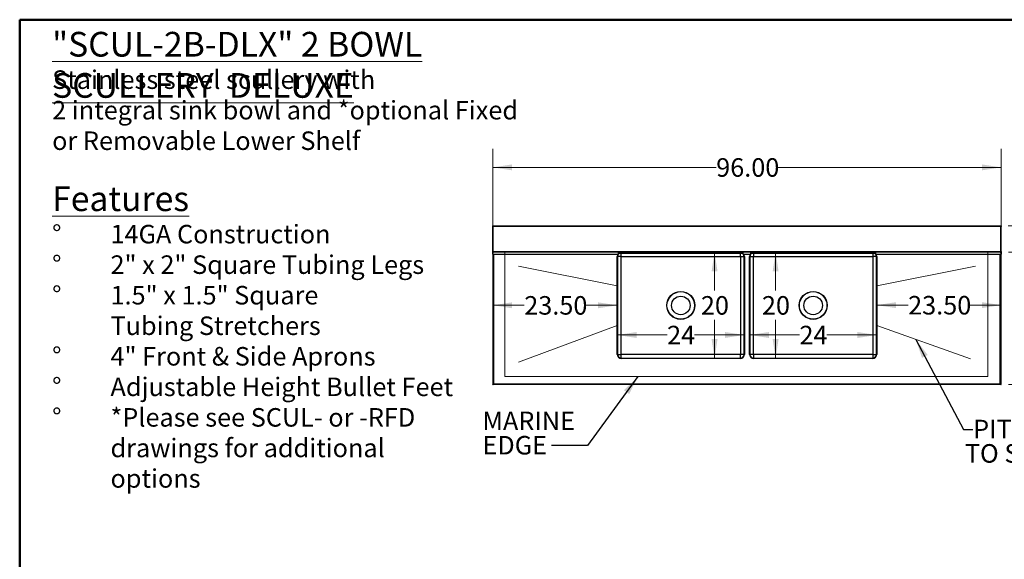
# Model space of a CAD drawing. Units: inches. Extents: x 0.5 to 10.5, y 0.5 to 8.
# Drawn here: x 0.5 to 7.1, y 4.4 to 8 of the extents above; entities that cross this region are included whole.
import ezdxf

# ---------------------------------------------------------------- set-up
doc = ezdxf.new("R2010")
doc.units = ezdxf.units.IN
doc.header["$MEASUREMENT"] = 0
doc.styles.add('SLDTEXTSTYLE0', font='TXT', dxfattribs={"width": 0.7})
doc.styles.add('SLDTEXTSTYLE1', font='TXT', dxfattribs={"width": 0.75})
doc.dimstyles.new('SLDDIMSTYLE0', dxfattribs={"dimtxt": 0.125, "dimasz": 0.13, "dimexe": 0, "dimexo": 0.0625, "dimgap": 0.03125, "dimtad": 0, "dimtih": 1, "dimtoh": 1, "dimlfac": 28, "dimrnd": 1e-09, "dimzin": 4, "dimdsep": 46, "dimtxsty": 'SLDTEXTSTYLE1', "dimsah": 1, "dimcen": 0.09, "dimadec": 0, "dimazin": 1, "dimtfac": 1, "dimtofl": 0, "dimtmove": 0, "dimatfit": 3, "dimfxl": 1, "dimfrac": 2, "dimtolj": 1, "dimtzin": 12, "dimarcsym": 0})
doc.dimstyles.new('SLDDIMSTYLE1', dxfattribs={"dimtxt": 0.125, "dimasz": 0.13, "dimexe": 0, "dimexo": 0.0625, "dimgap": 0.03125, "dimtad": 0, "dimtih": 1, "dimtoh": 1, "dimdec": 0, "dimlfac": 28, "dimrnd": 1e-09, "dimzin": 12, "dimdsep": 46, "dimtxsty": 'SLDTEXTSTYLE1', "dimsah": 1, "dimcen": 0.09, "dimadec": 0, "dimazin": 3, "dimtfac": 1, "dimtdec": 0, "dimtofl": 0, "dimtmove": 0, "dimatfit": 3, "dimfxl": 1, "dimfrac": 2, "dimtolj": 1, "dimtzin": 12, "dimarcsym": 0})
doc.dimstyles.new('SLDDIMSTYLE2', dxfattribs={"dimtxt": 0.18, "dimasz": 0.13, "dimexe": 0, "dimexo": 0.0625, "dimgap": 0, "dimtad": 0, "dimtih": 1, "dimtoh": 1, "dimdec": 0, "dimrnd": 1e-09, "dimzin": 0, "dimdsep": 46, "dimtxsty": 'Standard', "dimsah": 1, "dimcen": 0.09, "dimadec": 0, "dimazin": 0, "dimtfac": 0.13, "dimtdec": 0, "dimtofl": 0, "dimtmove": 0, "dimatfit": 3, "dimfxl": 1, "dimfrac": 2, "dimtolj": 1, "dimtzin": 0, "dimarcsym": 0})

# ---------------------------------------------------------------- blocks, each defined once
blk = doc.blocks.new('SW_NOTE_0')
at = {"color": 0, "linetype": 'Continuous', "lineweight": 0, "attachment_point": 1, "style": 'SLDTEXTSTYLE0'}
for s, insert, char_height in [('\\LFeatures', (0, 0.2148), 0.16667), ('%%d', (0, -0.0449), 0.125), ('14GA Construction', (0.3937, -0.0449), 0.125), ('%%d', (0, -0.2509), 0.125), ('2" x 2" Square Tubing Legs', (0.3937, -0.2509), 0.125), ('%%d', (0, -0.457), 0.125), ('1.5" x 1.5" Square', (0.3937, -0.457), 0.125), ('Tubing Stretchers', (0.3937, -0.663), 0.125), ('4" Front & Side Aprons', (0.3937, -0.8691), 0.125), ('%%d', (0, -0.8691), 0.125), ('%%d', (0, -1.0751), 0.125), ('Adjustable Height Bullet Feet', (0.3937, -1.0751), 0.125), ('%%d', (0, -1.2811), 0.125), ('*Please see SCUL- or -RFD', (0.3937, -1.2811), 0.125), ('drawings for additional', (0.3937, -1.4872), 0.125), ('options', (0.3937, -1.6932), 0.125)]:
    blk.add_mtext(s, dxfattribs=dict(at, insert=insert, char_height=char_height))
blk = doc.blocks.new('SW_NOTE_0_1')
at = {"color": 0, "linetype": 'Continuous', "lineweight": 0, "attachment_point": 1, "style": 'SLDTEXTSTYLE0'}
for s, insert, char_height in [('\\L"SCUL-2B-DLX" 2 BOWL SCULLERY  DELUXE', (0, 0.2148), 0.166667), ('Stainless steel scullery with', (0, -0.0449), 0.125), ('2 integral sink bowl and *optional Fixed', (0, -0.2509), 0.125), ('or Removable Lower Shelf', (0, -0.457), 0.125)]:
    blk.add_mtext(s, dxfattribs=dict(at, insert=insert, char_height=char_height))
blk = doc.blocks.new('_D')
at = {"color": 7, "linetype": 'Continuous', "lineweight": 0}
for p, q in [((3.6916, 6.4843), (3.6916, 7.1286)), ((7.1201, 6.4843), (7.1201, 7.1286)), ((3.6916, 7.0036), (5.198, 7.0036)), ((7.1201, 7.0036), (5.6137, 7.0036))]:
    blk.add_line(p, q, dxfattribs=at)
at = {"color": 7, "linetype": 'Continuous', "lineweight": 18}
for points in [[(3.6916, 7.0036), (3.8216, 6.9836), (3.8216, 7.0236)], [(7.1201, 7.0036), (6.9901, 7.0236), (6.9901, 6.9836)]]:
    blk.add_solid(points, dxfattribs=at)
at = {"color": 7, "linetype": 'Continuous', "lineweight": 18, "insert": (5.198, 7.0655), "char_height": 0.125, "attachment_point": 1, "style": 'SLDTEXTSTYLE1'}
blk.add_mtext('96.00', dxfattribs=at)
blk = doc.blocks.new('_D_1')
at = {"color": 7, "linetype": 'Continuous', "lineweight": 0}
for p, q in [((7.1671, 6.6099), (7.7099, 6.6099)), ((7.5849, 6.6099), (7.5849, 6.1734)), ((7.5849, 5.5384), (7.5849, 5.9749)), ((7.1701, 5.5384), (7.7099, 5.5384))]:
    blk.add_line(p, q, dxfattribs=at)
at = {"color": 7, "linetype": 'Continuous', "lineweight": 18}
for points in [[(7.5849, 6.6099), (7.5649, 6.4799), (7.6049, 6.4799)], [(7.5849, 5.5384), (7.6049, 5.6684), (7.5649, 5.6684)]]:
    blk.add_solid(points, dxfattribs=at)
at = {"color": 7, "linetype": 'Continuous', "lineweight": 18, "insert": (7.3771, 6.1361), "char_height": 0.125, "attachment_point": 1, "style": 'SLDTEXTSTYLE1'}
blk.add_mtext('30.00', dxfattribs=at)
blk = doc.blocks.new('_D_2')
at = {"color": 7, "linetype": 'Continuous', "lineweight": 0}
for p, q in [((7.3972, 6.8558), (7.2722, 6.8558)), ((7.2722, 6.8558), (7.2722, 6.6099)), ((7.1671, 6.6099), (7.3972, 6.6099)), ((7.2722, 6.6099), (7.2722, 6.4313)), ((7.1701, 6.4313), (7.3972, 6.4313))]:
    blk.add_line(p, q, dxfattribs=at)
at = {"color": 7, "linetype": 'Continuous', "lineweight": 18}
for points in [[(7.2722, 6.6099), (7.2522, 6.4799), (7.2922, 6.4799)], [(7.2722, 6.4313), (7.2922, 6.5613), (7.2522, 6.5613)]]:
    blk.add_solid(points, dxfattribs=at)
at = {"color": 7, "linetype": 'Continuous', "lineweight": 18, "insert": (7.3972, 6.9177), "char_height": 0.125, "attachment_point": 1, "style": 'SLDTEXTSTYLE1'}
blk.add_mtext('5.00', dxfattribs=at)
blk = doc.blocks.new('_D_3')
at = {"color": 7, "linetype": 'Continuous', "lineweight": 0}
for p, q in [((5.599, 6.4313), (5.599, 6.1724)), ((5.599, 5.7151), (5.599, 5.974))]:
    blk.add_line(p, q, dxfattribs=at)
at = {"color": 7, "linetype": 'Continuous', "lineweight": 18}
for points in [[(5.599, 6.4313), (5.579, 6.3013), (5.619, 6.3013)], [(5.599, 5.7151), (5.619, 5.8451), (5.579, 5.8451)]]:
    blk.add_solid(points, dxfattribs=at)
at = {"color": 7, "linetype": 'Continuous', "lineweight": 18, "insert": (5.5066, 6.1351), "char_height": 0.125, "attachment_point": 1, "style": 'SLDTEXTSTYLE1'}
blk.add_mtext('20', dxfattribs=at)
blk = doc.blocks.new('_D_4')
at = {"color": 7, "linetype": 'Continuous', "lineweight": 0}
for p, q in [((5.4237, 5.8729), (5.7599, 5.8729)), ((6.2809, 5.8729), (5.9446, 5.8729))]:
    blk.add_line(p, q, dxfattribs=at)
at = {"color": 7, "linetype": 'Continuous', "lineweight": 18}
for points in [[(5.4237, 5.8729), (5.5537, 5.8529), (5.5537, 5.8929)], [(6.2809, 5.8729), (6.1509, 5.8929), (6.1509, 5.8529)]]:
    blk.add_solid(points, dxfattribs=at)
at = {"color": 7, "linetype": 'Continuous', "lineweight": 18, "insert": (5.7599, 5.9348), "char_height": 0.125, "attachment_point": 1, "style": 'SLDTEXTSTYLE1'}
blk.add_mtext('24', dxfattribs=at)
blk = doc.blocks.new('_D_5')
at = {"color": 7, "linetype": 'Continuous', "lineweight": 0}
for p, q in [((6.2809, 6.0742), (6.4927, 6.0742)), ((7.1201, 6.0742), (6.9083, 6.0742))]:
    blk.add_line(p, q, dxfattribs=at)
at = {"color": 7, "linetype": 'Continuous', "lineweight": 18}
for points in [[(6.2809, 6.0742), (6.4109, 6.0542), (6.4109, 6.0942)], [(7.1201, 6.0742), (6.9901, 6.0942), (6.9901, 6.0542)]]:
    blk.add_solid(points, dxfattribs=at)
at = {"color": 7, "linetype": 'Continuous', "lineweight": 18, "insert": (6.4927, 6.1361), "char_height": 0.125, "attachment_point": 1, "style": 'SLDTEXTSTYLE1'}
blk.add_mtext('23.50', dxfattribs=at)
blk = doc.blocks.new('_D_6')
at = {"color": 7, "linetype": 'Continuous', "lineweight": 0}
for p, q in [((5.1872, 6.4313), (5.1872, 6.1724)), ((5.1872, 5.7151), (5.1872, 5.974))]:
    blk.add_line(p, q, dxfattribs=at)
at = {"color": 7, "linetype": 'Continuous', "lineweight": 18}
for points in [[(5.1872, 6.4313), (5.1672, 6.3013), (5.2072, 6.3013)], [(5.1872, 5.7151), (5.2072, 5.8451), (5.1672, 5.8451)]]:
    blk.add_solid(points, dxfattribs=at)
at = {"color": 7, "linetype": 'Continuous', "lineweight": 18, "insert": (5.0949, 6.1351), "char_height": 0.125, "attachment_point": 1, "style": 'SLDTEXTSTYLE1'}
blk.add_mtext('20', dxfattribs=at)
blk = doc.blocks.new('_D_7')
at = {"color": 7, "linetype": 'Continuous', "lineweight": 0}
for p, q in [((4.5309, 5.8729), (4.8671, 5.8729)), ((5.388, 5.8729), (5.0518, 5.8729))]:
    blk.add_line(p, q, dxfattribs=at)
at = {"color": 7, "linetype": 'Continuous', "lineweight": 18}
for points in [[(4.5309, 5.8729), (4.6609, 5.8529), (4.6609, 5.8929)], [(5.388, 5.8729), (5.258, 5.8929), (5.258, 5.8529)]]:
    blk.add_solid(points, dxfattribs=at)
at = {"color": 7, "linetype": 'Continuous', "lineweight": 18, "insert": (4.8671, 5.9348), "char_height": 0.125, "attachment_point": 1, "style": 'SLDTEXTSTYLE1'}
blk.add_mtext('24', dxfattribs=at)
blk = doc.blocks.new('_D_8')
at = {"color": 7, "linetype": 'Continuous', "lineweight": 0}
for p, q in [((3.6916, 6.0732), (3.9034, 6.0732)), ((4.5309, 6.0732), (4.319, 6.0732))]:
    blk.add_line(p, q, dxfattribs=at)
at = {"color": 7, "linetype": 'Continuous', "lineweight": 18}
for points in [[(3.6916, 6.0732), (3.8216, 6.0532), (3.8216, 6.0932)], [(4.5309, 6.0732), (4.4009, 6.0932), (4.4009, 6.0532)]]:
    blk.add_solid(points, dxfattribs=at)
at = {"color": 7, "linetype": 'Continuous', "lineweight": 18, "insert": (3.9034, 6.1351), "char_height": 0.125, "attachment_point": 1, "style": 'SLDTEXTSTYLE1'}
blk.add_mtext('23.50', dxfattribs=at)
blk = doc.blocks.new('SW_NOTE_0_6')
at = {"color": 0, "linetype": 'Continuous', "lineweight": 0, "char_height": 0.125, "attachment_point": 1, "style": 'SLDTEXTSTYLE1'}
for s, insert in [('MARINE', (-0.4668, 0.2294)), ('EDGE', (-0.4668, 0.065))]:
    blk.add_mtext(s, dxfattribs=dict(at, insert=insert))
blk = doc.blocks.new('SW_NOTE_0_7')
at = {"color": 0, "linetype": 'Continuous', "lineweight": 0, "char_height": 0.125, "attachment_point": 2, "style": 'SLDTEXTSTYLE1'}
for s, insert in [('PITCH', (0.2494, 0.0649)), ('TO SINK', (0.2728, -0.0995))]:
    blk.add_mtext(s, dxfattribs=dict(at, insert=insert))

msp = doc.modelspace()

# ---------------------------------------------------------------- linework, layer by layer
at = {"color": 7, "linetype": 'Continuous', "lineweight": 50}
for p, q in [((0.5, 0.5), (0.5, 8)), ((0.5, 8), (10.5, 8))]:
    msp.add_line(p, q, dxfattribs=at)
at = {"color": 7, "linetype": 'Continuous', "lineweight": 25}
for p, q in [((3.69157, 6.60988), (3.69425, 6.60988)), ((3.69157, 6.60507), (3.69157, 6.60988)), ((3.69425, 6.60507), (3.69157, 6.60507)), ((3.69157, 6.43685), (3.69157, 6.60507)), ((3.69425, 6.60988), (3.69425, 6.60507)), ((3.69425, 6.43685), (3.69425, 6.60507)), ((3.69461, 6.60434), (3.69461, 6.60988)), ((3.69461, 6.60988), (7.1171, 6.60988)), ((7.1171, 6.60434), (3.69461, 6.60434)), ((3.69461, 6.43685), (3.69461, 6.60434)), ((7.1171, 6.60988), (7.1171, 6.60434)), ((7.1171, 6.43685), (7.1171, 6.60434)), ((7.11746, 6.60988), (7.12014, 6.60988)), ((7.11746, 6.60507), (7.11746, 6.60988)), ((7.12014, 6.60507), (7.11746, 6.60507)), ((7.11746, 6.43685), (7.11746, 6.60507)), ((7.12014, 6.60988), (7.12014, 6.60507)), ((7.12014, 6.43685), (7.12014, 6.60507)), ((3.69157, 6.43685), (3.69425, 6.43685)), ((3.69157, 6.43434), (3.69157, 6.43685)), ((3.69224, 6.43434), (3.69157, 6.43434)), ((3.69157, 6.43399), (3.69157, 6.43434)), ((3.69157, 6.43131), (3.69157, 6.43399)), ((3.69157, 6.43399), (3.69236, 6.43399)), ((3.69157, 6.43131), (3.69711, 6.43131)), ((3.69157, 6.41791), (3.69157, 6.43131)), ((3.69711, 6.41791), (3.69157, 6.41791)), ((3.69157, 6.41791), (3.69157, 5.54149)), ((3.69461, 6.43685), (7.1171, 6.43685)), ((7.1146, 6.43131), (3.69711, 6.43131)), ((3.69711, 6.41791), (4.53567, 6.41791)), ((3.69711, 6.41791), (3.69711, 5.54399)), ((4.53086, 5.74188), (4.53086, 6.40259)), ((4.53296, 6.40259), (4.53296, 5.74188)), ((4.55764, 6.40259), (4.53296, 6.40259)), ((4.53996, 6.42738), (4.53992, 6.42738)), ((4.53992, 6.42738), (4.53992, 6.42221)), ((4.53996, 6.42221), (4.53996, 6.42738)), ((5.37889, 6.42221), (4.53996, 6.42221)), ((4.55764, 5.74188), (4.55764, 6.40259)), ((4.55764, 6.40259), (5.36121, 6.40259)), ((5.36121, 6.40259), (5.36121, 5.74188)), ((5.36121, 6.40259), (5.38589, 6.40259)), ((5.37893, 6.42738), (5.37889, 6.42738)), ((5.37889, 6.42738), (5.37889, 6.42221)), ((5.37893, 6.42221), (5.37893, 6.42738)), ((5.38319, 6.41791), (5.42853, 6.41791)), ((5.38589, 5.74188), (5.38589, 6.40259)), ((5.388, 6.40259), (5.388, 5.74188)), ((5.42371, 5.74188), (5.42371, 6.40259)), ((5.42582, 6.40259), (5.42582, 5.74188)), ((5.42582, 6.40259), (5.4505, 6.40259)), ((5.43282, 6.42738), (5.43278, 6.42738)), ((5.43278, 6.42738), (5.43278, 6.42221)), ((5.43282, 6.42221), (5.43282, 6.42738)), ((6.27175, 6.42221), (5.43282, 6.42221)), ((5.4505, 5.74188), (5.4505, 6.40259)), ((5.4505, 6.40259), (6.25407, 6.40259)), ((6.27875, 6.40259), (6.25407, 6.40259)), ((6.25407, 6.40259), (6.25407, 5.74188)), ((6.27179, 6.42738), (6.27175, 6.42738)), ((6.27175, 6.42738), (6.27175, 6.42221)), ((6.27179, 6.42221), (6.27179, 6.42738)), ((6.27604, 6.41791), (7.1146, 6.41791)), ((6.27875, 5.74188), (6.27875, 6.40259)), ((6.28086, 6.40259), (6.28086, 5.74188)), ((7.1146, 6.43131), (7.12014, 6.43131)), ((7.12014, 6.41791), (7.1146, 6.41791)), ((7.1146, 5.54399), (7.1146, 6.41791)), ((7.12014, 6.43685), (7.11746, 6.43685)), ((7.11935, 6.43399), (7.12014, 6.43399)), ((7.11945, 6.43434), (7.12014, 6.43434)), ((7.12014, 6.43685), (7.12014, 6.43434)), ((7.12014, 6.43434), (7.12014, 6.43399)), ((7.12014, 6.43131), (7.12014, 6.43399)), ((7.12014, 6.43131), (7.12014, 6.41791)), ((7.12014, 5.54149), (7.12014, 6.41791)), ((4.53296, 5.74188), (4.55764, 5.74188)), ((4.55764, 5.7172), (4.55764, 5.74188)), ((5.36121, 5.74188), (4.55764, 5.74188)), ((4.55764, 5.7172), (5.36121, 5.7172)), ((5.36121, 5.71509), (4.55764, 5.71509)), ((5.38589, 5.74188), (5.36121, 5.74188)), ((5.36121, 5.7172), (5.36121, 5.74188)), ((5.4505, 5.74188), (5.42582, 5.74188)), ((5.4505, 5.74188), (5.4505, 5.7172)), ((6.25407, 5.74188), (5.4505, 5.74188)), ((5.4505, 5.7172), (6.25407, 5.7172)), ((6.25407, 5.71509), (5.4505, 5.71509)), ((6.25407, 5.74188), (6.27875, 5.74188)), ((6.25407, 5.74188), (6.25407, 5.7172)), ((3.69327, 5.54149), (3.69157, 5.54149)), ((3.69157, 5.54149), (3.69157, 5.54113)), ((3.69157, 5.53845), (3.69157, 5.54113)), ((7.12014, 5.53845), (3.69157, 5.53845)), ((3.69711, 5.54399), (7.1146, 5.54399)), ((7.11837, 5.54149), (7.12014, 5.54149)), ((7.12014, 5.54113), (7.12014, 5.54149)), ((7.12014, 5.53845), (7.12014, 5.54113))]:
    msp.add_line(p, q, dxfattribs=at)
at = {"color": 7, "linetype": 'Continuous', "lineweight": 18}
for p, q in [((3.7734, 6.43399), (3.7734, 5.59229)), ((7.03107, 5.59229), (7.03107, 6.43685)), ((4.53086, 6.20451), (3.86534, 6.33666)), ((6.28086, 6.20451), (6.94637, 6.33666)), ((4.53086, 5.93665), (3.86534, 5.68962)), ((6.28086, 5.93665), (6.91447, 5.71222)), ((3.7734, 5.59229), (7.03107, 5.59229))]:
    msp.add_line(p, q, dxfattribs=at)
at = {"color": 8, "linetype": 'Continuous', "lineweight": 25}
for p, q in [((4.55764, 6.40259), (4.55764, 6.42221)), ((5.36121, 6.40259), (5.36121, 6.42221)), ((5.4505, 6.42221), (5.4505, 6.40259)), ((6.25407, 6.42221), (6.25407, 6.40259))]:
    msp.add_line(p, q, dxfattribs=at)
at = {"color": 7, "linetype": 'Continuous', "lineweight": 25}
for centre, radius in [((4.95943, 6.07224), 0.09442), ((4.95943, 6.07224), 0.09313), ((4.95943, 6.07224), 0.0625), ((5.85228, 6.07224), 0.09442), ((5.85228, 6.07224), 0.09313), ((5.85228, 6.07224), 0.0625)]:
    msp.add_circle(centre, radius, dxfattribs=at)
for centre, radius, start, end in [((4.55764, 6.40259), 0.02679, 131.307843, 180), ((4.55764, 6.40259), 0.02679, 145.116415, 180), ((4.55764, 6.40259), 0.02468, 127.35231, 180), ((5.36121, 6.40259), 0.02468, 0, 52.64769), ((5.36121, 6.40259), 0.02679, 0, 48.590378), ((5.36121, 6.40259), 0.02679, 0, 34.883585), ((5.4505, 6.40259), 0.02679, 131.307843, 180), ((5.4505, 6.40259), 0.02679, 145.116415, 180), ((5.4505, 6.40259), 0.02468, 127.35231, 180), ((6.25407, 6.40259), 0.02468, 0, 52.64769), ((6.25407, 6.40259), 0.02679, 0, 48.590378), ((6.25407, 6.40259), 0.02679, 0, 34.883585), ((4.55764, 5.74188), 0.02679, 180, 270), ((4.55764, 5.74188), 0.02468, 180, 270), ((5.36121, 5.74188), 0.02679, 270, 0), ((5.36121, 5.74188), 0.02468, 270, 0), ((5.4505, 5.74188), 0.02679, 180, 270), ((5.4505, 5.74188), 0.02468, 180, 270), ((6.25407, 5.74188), 0.02679, 270, 0), ((6.25407, 5.74188), 0.02468, 270, 0)]:
    msp.add_arc(centre, radius, start, end, dxfattribs=at)
for points, knots in [([(3.69157, 6.43685), (3.69157, 6.43611), (3.69171, 6.4354), (3.69227, 6.43405), (3.69267, 6.43345), (3.69345, 6.43267), (3.69373, 6.43244), (3.69433, 6.43204), (3.69465, 6.43187), (3.69532, 6.43159), (3.69567, 6.43148), (3.69638, 6.43134), (3.69674, 6.43131), (3.69711, 6.43131)], [0, 0, 0, 0, 0.25, 0.25, 0.5, 0.5, 0.625, 0.625, 0.75, 0.75, 0.875, 0.875, 1, 1, 1, 1]), ([(3.69425, 6.43685), (3.69431, 6.43631), (3.69439, 6.43552), (3.69499, 6.43503), (3.69519, 6.43487)], [0, 0, 0, 0, 0.66988901, 1, 1, 1, 1]), ([(3.69711, 6.43131), (3.6969, 6.43131), (3.69669, 6.43145), (3.69628, 6.43201), (3.69607, 6.43242), (3.69565, 6.43344), (3.69544, 6.43406), (3.69503, 6.4354), (3.69482, 6.43612), (3.69461, 6.43685)], [0, 0, 0, 0, 0.25, 0.25, 0.5, 0.5, 0.75, 0.75, 1, 1, 1, 1]), ([(4.53992, 6.42221), (4.53918, 6.42161), (4.53846, 6.42096), (4.53704, 6.41952), (4.53635, 6.41874), (4.53567, 6.41791)], [0, 0, 0, 0, 0.5, 0.5, 1, 1, 1, 1]), ([(5.43278, 6.42221), (5.43204, 6.42161), (5.43132, 6.42096), (5.4299, 6.41952), (5.4292, 6.41874), (5.42853, 6.41791)], [0, 0, 0, 0, 0.5, 0.5, 1, 1, 1, 1]), ([(7.1146, 6.43131), (7.11533, 6.43131), (7.11605, 6.43145), (7.1174, 6.43201), (7.118, 6.43241), (7.11878, 6.43318), (7.11901, 6.43347), (7.11941, 6.43407), (7.11958, 6.43439), (7.11986, 6.43506), (7.11996, 6.43541), (7.12011, 6.43612), (7.12014, 6.43648), (7.12014, 6.43685)], [0, 0, 0, 0, 0.25, 0.25, 0.5, 0.5, 0.625, 0.625, 0.75, 0.75, 0.875, 0.875, 1, 1, 1, 1]), ([(7.1171, 6.43685), (7.11689, 6.43612), (7.11669, 6.4354), (7.11627, 6.43406), (7.11606, 6.43344), (7.11564, 6.43242), (7.11544, 6.43201), (7.11502, 6.43145), (7.11481, 6.43131), (7.1146, 6.43131)], [0, 0, 0, 0, 0.25, 0.25, 0.5, 0.5, 0.75, 0.75, 1, 1, 1, 1]), ([(7.11652, 6.43486), (7.11674, 6.43506), (7.11733, 6.43557), (7.11741, 6.43636), (7.11746, 6.43685)], [0, 0, 0, 0, 0.3813609, 1, 1, 1, 1]), ([(3.69711, 5.54399), (3.69674, 5.54388), (3.69638, 5.54378), (3.69568, 5.54357), (3.69533, 5.54347), (3.69465, 5.54326), (3.69434, 5.54316), (3.69373, 5.54295), (3.69345, 5.54284), (3.69294, 5.54263), (3.69271, 5.54253), (3.69231, 5.54232), (3.69213, 5.54222), (3.69185, 5.54201), (3.69175, 5.54191), (3.69161, 5.5417), (3.69157, 5.54159), (3.69157, 5.54149)], [0, 0, 0, 0, 0.125, 0.125, 0.25, 0.25, 0.375, 0.375, 0.5, 0.5, 0.625, 0.625, 0.75, 0.75, 0.875, 0.875, 1, 1, 1, 1]), ([(3.69157, 5.53845), (3.69203, 5.53845), (3.69249, 5.53859), (3.69342, 5.53915), (3.69388, 5.53956), (3.6948, 5.54058), (3.69526, 5.5412), (3.69619, 5.54254), (3.69665, 5.54326), (3.69711, 5.54399)], [0, 0, 0, 0, 0.25, 0.25, 0.5, 0.5, 0.75, 0.75, 1, 1, 1, 1]), ([(3.69157, 5.54113), (3.69203, 5.54113), (3.69249, 5.54121), (3.69342, 5.54149), (3.69388, 5.5417), (3.6948, 5.54223), (3.69526, 5.54255), (3.69619, 5.54324), (3.69665, 5.54361), (3.69711, 5.54399)], [0, 0, 0, 0, 0.25, 0.25, 0.5, 0.5, 0.75, 0.75, 1, 1, 1, 1]), ([(3.69711, 5.54399), (3.6967, 5.54376), (3.69592, 5.54333), (3.69501, 5.54269), (3.6945, 5.54227), (3.69443, 5.54204), (3.69443, 5.54203)], [0, 0, 0, 0, 0.34687887, 0.66092102, 0.97489273, 1, 1, 1, 1]), ([(7.12014, 5.54149), (7.12014, 5.5417), (7.12, 5.5419), (7.11944, 5.54232), (7.11903, 5.54253), (7.11801, 5.54295), (7.11739, 5.54315), (7.11605, 5.54357), (7.11533, 5.54378), (7.1146, 5.54399)], [0, 0, 0, 0, 0.25, 0.25, 0.5, 0.5, 0.75, 0.75, 1, 1, 1, 1]), ([(7.1146, 5.54399), (7.11507, 5.54326), (7.11552, 5.54254), (7.11645, 5.54119), (7.11691, 5.54059), (7.1176, 5.53981), (7.11783, 5.53958), (7.11829, 5.53918), (7.11852, 5.53901), (7.11899, 5.53873), (7.11922, 5.53863), (7.11968, 5.53848), (7.11991, 5.53845), (7.12014, 5.53845)], [0, 0, 0, 0, 0.25, 0.25, 0.5, 0.5, 0.625, 0.625, 0.75, 0.75, 0.875, 0.875, 1, 1, 1, 1]), ([(7.1146, 5.54399), (7.11507, 5.54361), (7.11552, 5.54324), (7.11621, 5.54272), (7.11645, 5.54256), (7.11691, 5.54224), (7.11714, 5.5421), (7.1176, 5.54184), (7.11783, 5.54172), (7.11829, 5.54151), (7.11853, 5.54142), (7.11922, 5.54121), (7.11968, 5.54113), (7.12014, 5.54113)], [0, 0, 0, 0, 0.25, 0.25, 0.375, 0.375, 0.5, 0.5, 0.625, 0.625, 0.75, 0.75, 1, 1, 1, 1]), ([(7.11724, 5.54211), (7.11706, 5.54232), (7.11669, 5.54274), (7.11572, 5.54336), (7.11497, 5.54378), (7.1146, 5.54399)], [0, 0, 0, 0, 0.3332557, 0.6666279, 1, 1, 1, 1])]:
    msp.add_open_spline(points, degree=3, knots=knots, dxfattribs=at)
for points in [[(5.38319, 6.41791), (5.38204, 6.41935), (5.38062, 6.42081), (5.37893, 6.42221)], [(6.27604, 6.41791), (6.2749, 6.41935), (6.27348, 6.42081), (6.27179, 6.42221)]]:
    msp.add_open_spline(points, degree=3, dxfattribs=at)

# ---------------------------------------------------------------- block references
at = {"color": 7, "linetype": 'Continuous', "lineweight": 0}
for name, p in [('SW_NOTE_0_1', (0.71881, 7.70301)), ('SW_NOTE_0', (0.71881, 6.66069)), ('SW_NOTE_0_6', (4.08817, 5.12664)), ('SW_NOTE_0_7', (6.92842, 5.23595))]:
    msp.add_blockref(name, p, dxfattribs=at)

# ---------------------------------------------------------------- dimensions: what is measured, and where the dimension line sits
at = {"color": 7, "linetype": 'Continuous', "lineweight": 18}
for base, p1, p2, dimstyle, picture, middle in [((3.69157, 7.00358), (7.12014, 6.43434), (3.69157, 6.43434), 'SLDDIMSTYLE0', '_D', (5.40586, 7.00358)), ((4.53086, 6.0732), (3.69157, 6.43434), (4.53086, 6.40259), 'SLDDIMSTYLE0', '_D_8', (4.11121, 6.0732)), ((6.28086, 6.07416), (7.12014, 6.43434), (6.28086, 6.40259), 'SLDDIMSTYLE0', '_D_5', (6.7005, 6.07416)), ((5.388, 5.87291), (4.53086, 5.74188), (5.388, 5.74188), 'SLDDIMSTYLE1', '_D_7', (4.95943, 5.87291)), ((6.28086, 5.87291), (5.42371, 5.74188), (6.28086, 5.74188), 'SLDDIMSTYLE1', '_D_4', (5.85228, 5.87291))]:
    dim = msp.add_linear_dim(base=base, p1=p1, p2=p2, dimstyle=dimstyle, dxfattribs=at)
    dim.commit()
    dim.dimension.update_dxf_attribs({"geometry": picture, "text_midpoint": middle, "dimtype": 160})
for base, p1, p2, dimstyle, picture, middle in [((7.27217, 6.43131), (7.1171, 6.60988), (7.12014, 6.43131), 'SLDDIMSTYLE0', '_D_2', (7.27217, 6.8558)), ((7.5849, 5.53845), (7.1171, 6.60988), (7.12014, 5.53845), 'SLDDIMSTYLE0', '_D_1', (7.5849, 6.07416)), ((5.18725, 5.71509), (3.69157, 6.43131), (5.36121, 5.71509), 'SLDDIMSTYLE1', '_D_6', (5.18725, 6.0732)), ((5.59901, 5.71509), (7.12014, 6.43131), (5.4505, 5.71509), 'SLDDIMSTYLE1', '_D_3', (5.59901, 6.0732))]:
    dim = msp.add_linear_dim(base=base, p1=p1, p2=p2, angle=90, dimstyle=dimstyle, dxfattribs=at)
    dim.commit()
    dim.dimension.update_dxf_attribs({"geometry": picture, "text_midpoint": middle, "dimtype": 160})

# ---------------------------------------------------------------- leaders
at = {"color": 7, "linetype": 'Continuous', "lineweight": 0}
for points in [[(6.5448, 5.84316), (6.86592, 5.23595), (6.92842, 5.23595)], [(4.67001, 5.59229), (4.33053, 5.12664), (4.08817, 5.12664)]]:
    msp.add_leader(points, dimstyle='SLDDIMSTYLE2', dxfattribs=at)

doc.saveas('drawing.dxf')
